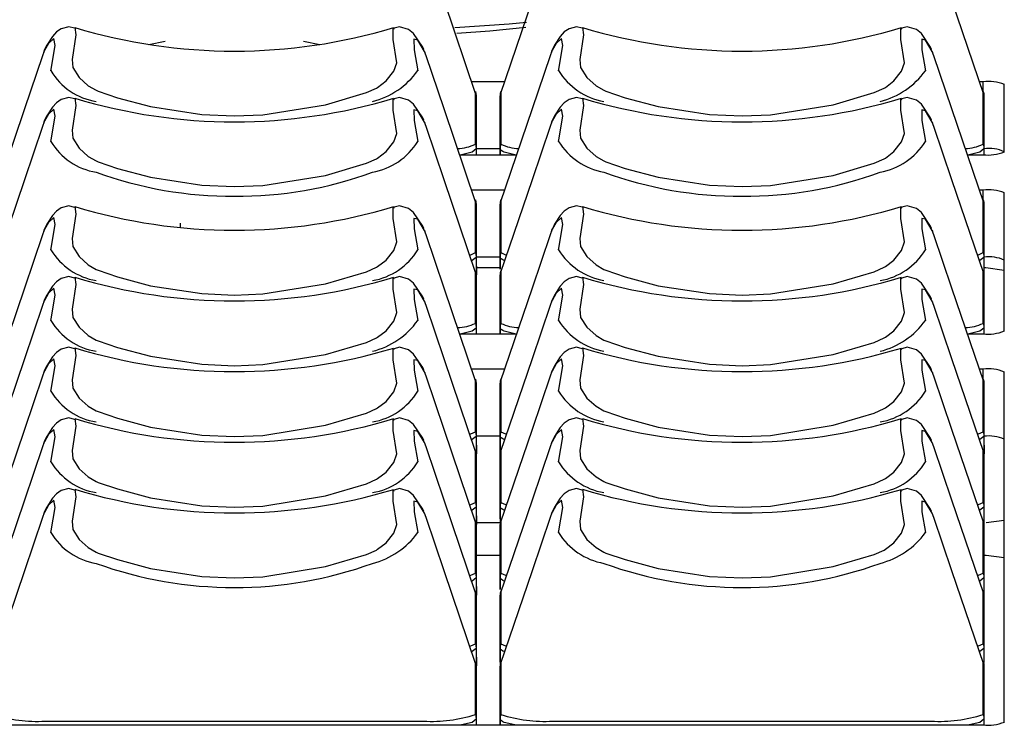
# Model space of a CAD drawing. Extents: x 1.4 to 85.9, y 3.3 to 61.8.
# Drawn here: x 14.6 to 16.1, y 8.3 to 9.3 of the extents above; entities that cross this region are included whole.
import ezdxf

# ---------------------------------------------------------------- set-up
doc = ezdxf.new("R2010")
doc.units = 0
doc.header["$LTSCALE"] = 2
doc.header["$MEASUREMENT"] = 0
doc.layers.get('0').update_dxf_attribs({"linetype": 'CONTINUOUS'})

msp = doc.modelspace()

# ---------------------------------------------------------------- linework, layer by layer
for p, q in [((14.8056, 9.2817), (14.8296, 9.2865)), ((15.0343, 9.2865), (15.0583, 9.2817)), ((14.6509, 9.2718), (14.6486, 9.265)), ((15.2153, 9.2651), (15.2131, 9.2714)), ((15.4009, 9.2718), (15.3986, 9.265)), ((15.9653, 9.2651), (15.9631, 9.2714)), ((15.3312, 9.2267), (15.2827, 9.2267)), ((16.0382, 9.2267), (16.0327, 9.2267)), ((16.0382, 9.212), (16.0382, 9.2267)), ((16.0694, 9.1232), (16.0694, 9.2224)), ((15.2895, 9.1794), (15.2892, 9.2059)), ((15.3247, 9.2059), (15.3245, 9.1794)), ((16.0395, 9.1794), (16.0392, 9.2059)), ((15.2895, 9.1189), (15.2895, 9.1794)), ((15.3245, 9.1794), (15.3245, 9.1189)), ((16.0395, 9.1189), (16.0395, 9.1794)), ((14.6509, 9.1674), (14.6486, 9.1606)), ((15.2153, 9.1607), (15.2131, 9.167)), ((15.4009, 9.1674), (15.3986, 9.1606)), ((15.9653, 9.1607), (15.9631, 9.167)), ((15.2892, 9.1281), (15.2893, 9.1189)), ((15.3245, 9.1277), (15.2895, 9.1277)), ((15.3246, 9.1189), (15.3247, 9.1281)), ((16.0392, 9.1281), (16.0393, 9.1189)), ((15.265, 9.1189), (15.349, 9.1189)), ((16.015, 9.1189), (16.0382, 9.1189)), ((15.3312, 9.0667), (15.2827, 9.0667)), ((16.0382, 9.0667), (16.0327, 9.0667)), ((16.0382, 9.0519), (16.0382, 9.0667)), ((16.0694, 8.8588), (16.0694, 9.0623)), ((15.2895, 9.0193), (15.2892, 9.0459)), ((15.3247, 9.0459), (15.3245, 9.0193)), ((16.0395, 9.0193), (16.0392, 9.0459)), ((15.2895, 8.9415), (15.2895, 9.0193)), ((15.3245, 9.0193), (15.3245, 8.95)), ((16.0395, 8.9426), (16.0395, 9.0193)), ((14.6509, 9.0074), (14.6486, 9.0006)), ((14.852, 9.0179), (14.852, 9.0113)), ((15.2153, 9.0006), (15.2131, 9.007)), ((15.4009, 9.0074), (15.3986, 9.0006)), ((15.9653, 9.0006), (15.9631, 9.007)), ((15.2892, 8.9681), (15.2895, 8.9415)), ((15.3245, 8.9676), (15.2895, 8.9676)), ((15.3245, 8.95), (15.3247, 8.9681)), ((16.0392, 8.9681), (16.0394, 8.9426)), ((15.3245, 8.9516), (15.2895, 8.9516)), ((16.0424, 8.9516), (16.0395, 8.9516)), ((16.0694, 8.9478), (16.0424, 8.9516)), ((15.2895, 8.9149), (15.2892, 8.9415)), ((15.3247, 8.9415), (15.3245, 8.9149)), ((16.0395, 8.9149), (16.0392, 8.9415)), ((14.6509, 8.903), (14.6486, 8.8962)), ((15.2153, 8.8962), (15.2131, 8.9026)), ((15.2895, 8.8544), (15.2895, 8.9149)), ((15.3245, 8.9149), (15.3245, 8.8544)), ((15.4009, 8.903), (15.3986, 8.8962)), ((15.9653, 8.8962), (15.9631, 8.9026)), ((16.0395, 8.8544), (16.0395, 8.9149)), ((15.2892, 8.8637), (15.2893, 8.8544)), ((15.3246, 8.8544), (15.3247, 8.8637)), ((16.0392, 8.8637), (16.0393, 8.8544)), ((15.265, 8.8544), (15.349, 8.8544)), ((16.015, 8.8544), (16.0382, 8.8544)), ((15.3312, 8.8022), (15.2827, 8.8022)), ((16.0382, 8.8022), (16.0327, 8.8022)), ((16.0382, 8.7875), (16.0382, 8.8022)), ((14.6509, 8.7986), (14.6486, 8.7918)), ((15.2153, 8.7919), (15.2131, 8.7982)), ((15.4009, 8.7986), (15.3986, 8.7918)), ((15.9653, 8.7919), (15.9631, 8.7982)), ((16.0694, 8.2812), (16.0694, 8.7979)), ((15.2895, 8.7549), (15.2892, 8.7814)), ((15.3247, 8.7814), (15.3245, 8.7549)), ((16.0395, 8.7549), (16.0392, 8.7814)), ((15.2895, 8.6771), (15.2895, 8.7549)), ((15.3245, 8.7549), (15.3245, 8.6771)), ((16.0395, 8.6771), (16.0395, 8.7549)), ((15.2892, 8.7036), (15.2895, 8.6771)), ((15.3245, 8.7032), (15.2895, 8.7032)), ((15.3245, 8.6771), (15.3247, 8.7036)), ((16.0392, 8.7036), (16.0395, 8.6771)), ((14.6509, 8.6942), (14.6486, 8.6874)), ((15.2153, 8.6875), (15.2131, 8.6938)), ((15.4009, 8.6942), (15.3986, 8.6874)), ((15.9653, 8.6875), (15.9631, 8.6938)), ((15.2895, 8.6505), (15.2892, 8.677)), ((15.3247, 8.677), (15.3245, 8.6505)), ((16.0395, 8.6505), (16.0392, 8.677)), ((15.2895, 8.5727), (15.2895, 8.6505)), ((15.3245, 8.6505), (15.3245, 8.5727)), ((16.0395, 8.5738), (16.0395, 8.6505)), ((15.2892, 8.5993), (15.2895, 8.5727)), ((15.3245, 8.5812), (15.3247, 8.5993)), ((16.0392, 8.5993), (16.0394, 8.5738)), ((14.6509, 8.5899), (14.6486, 8.5831)), ((15.2153, 8.5831), (15.2131, 8.5895)), ((15.4009, 8.5899), (15.3986, 8.5831)), ((15.9653, 8.5831), (15.9631, 8.5895)), ((15.2895, 8.5461), (15.2892, 8.5727)), ((15.2895, 8.5758), (15.3245, 8.5758)), ((15.3247, 8.5727), (15.3245, 8.5461)), ((16.0395, 8.5461), (16.0392, 8.5727)), ((16.0427, 8.5758), (16.0694, 8.5795)), ((15.2895, 8.4683), (15.2895, 8.5461)), ((15.3245, 8.5461), (15.3245, 8.4768)), ((16.0395, 8.4694), (16.0395, 8.5461)), ((15.3245, 8.5271), (15.2895, 8.5271)), ((16.0427, 8.5271), (16.0395, 8.5271)), ((16.0694, 8.5234), (16.0427, 8.5271)), ((15.2892, 8.4949), (15.2895, 8.4683)), ((15.3245, 8.4768), (15.3247, 8.4949)), ((16.0392, 8.4949), (16.0394, 8.4694)), ((15.2895, 8.4418), (15.2892, 8.4683)), ((15.3247, 8.4683), (15.3245, 8.4418)), ((16.0395, 8.4418), (16.0392, 8.4683)), ((15.2895, 8.364), (15.2895, 8.4418)), ((15.3245, 8.4418), (15.3245, 8.3693)), ((16.0395, 8.3693), (16.0395, 8.4418)), ((15.2892, 8.3905), (15.2895, 8.364)), ((15.3245, 8.3693), (15.3247, 8.3905)), ((16.0392, 8.3905), (16.0394, 8.3693)), ((15.2895, 8.3374), (15.2892, 8.3639)), ((15.3247, 8.3639), (15.3245, 8.3374)), ((16.0395, 8.3374), (16.0392, 8.3639)), ((15.2895, 8.2769), (15.2895, 8.3374)), ((15.3245, 8.3374), (15.3245, 8.2769)), ((16.0395, 8.2769), (16.0395, 8.3374)), ((13.8257, 8.2769), (16.0382, 8.2769)), ((15.2892, 8.2861), (15.2893, 8.2769)), ((15.3246, 8.2769), (15.3247, 8.2861)), ((16.0392, 8.2861), (16.0393, 8.2769))]:
    msp.add_line(p, q)
at = {"flags": 128}
for points in [[(15.289, 9.208), (15.242, 9.3464), (15.2153, 9.4251)], [(15.3986, 9.4251), (15.3719, 9.3464), (15.3249, 9.208)], [(16.039, 9.208), (15.992, 9.3464), (15.9653, 9.4251)], [(15.2577, 9.3067), (15.3382, 9.3123), (15.3635, 9.3144)], [(14.6958, 9.3056), (14.6875, 9.3078), (14.6764, 9.3049), (14.6693, 9.3001), (14.6635, 9.2936), (14.6552, 9.2805), (14.6528, 9.276), (14.651, 9.2727), (14.6499, 9.2693)], [(14.6962, 9.3066), (14.6962, 9.3067), (14.698, 9.2958), (14.6925, 9.2596), (14.6934, 9.2475), (14.7028, 9.2328), (14.7163, 9.2208), (14.7278, 9.214), (14.7309, 9.2127), (14.7595, 9.203), (14.8083, 9.19), (14.884, 9.1782), (14.932, 9.1761)], [(14.932, 9.1761), (14.9742, 9.1777), (15.0665, 9.1925), (15.1273, 9.2106), (15.142, 9.2172), (15.1437, 9.2182), (15.1562, 9.2278), (15.1678, 9.2421), (15.172, 9.2547), (15.1665, 9.2892), (15.1665, 9.3052), (15.1683, 9.3048)], [(15.2121, 9.2742), (15.2121, 9.2742), (15.2121, 9.2742), (15.2103, 9.2777), (15.1969, 9.2978), (15.1895, 9.3039), (15.176, 9.3079), (15.1681, 9.3056)], [(15.2605, 9.2981), (15.3095, 9.302), (15.3626, 9.3071)], [(15.4458, 9.3056), (15.4375, 9.3078), (15.4264, 9.3049), (15.4193, 9.3001), (15.4135, 9.2936), (15.4052, 9.2805), (15.4028, 9.276), (15.401, 9.2727), (15.3999, 9.2693)], [(15.4462, 9.3066), (15.4462, 9.3067), (15.448, 9.2958), (15.4425, 9.2596), (15.4434, 9.2475), (15.4528, 9.2328), (15.4663, 9.2208), (15.4778, 9.214), (15.4809, 9.2127), (15.5095, 9.203), (15.5583, 9.19), (15.634, 9.1782), (15.682, 9.1761)], [(15.682, 9.1761), (15.7242, 9.1777), (15.8165, 9.1925), (15.8773, 9.2106), (15.892, 9.2172), (15.8937, 9.2182), (15.9062, 9.2278), (15.9178, 9.2421), (15.922, 9.2547), (15.9165, 9.2892), (15.9165, 9.3052), (15.9183, 9.3048)], [(15.9621, 9.2742), (15.9621, 9.2742), (15.9621, 9.2742), (15.9603, 9.2777), (15.9469, 9.2978), (15.9395, 9.3039), (15.926, 9.3079), (15.9181, 9.3056)], [(14.661, 9.2429), (14.661, 9.2429), (14.6615, 9.2453), (14.6671, 9.2801), (14.6653, 9.2907), (14.6575, 9.2831), (14.6514, 9.2726), (14.6509, 9.2718)], [(15.2131, 9.2714), (15.2029, 9.288), (15.1974, 9.2893), (15.1975, 9.2737), (15.2029, 9.2429), (15.2029, 9.2429), (15.2029, 9.2429)], [(15.411, 9.2429), (15.411, 9.2429), (15.4115, 9.2453), (15.4171, 9.2801), (15.4153, 9.2907), (15.4075, 9.2831), (15.4014, 9.2726), (15.4009, 9.2718)], [(15.9631, 9.2714), (15.9529, 9.288), (15.9474, 9.2893), (15.9475, 9.2737), (15.9529, 9.2429), (15.9529, 9.2429), (15.9529, 9.2429)], [(14.6509, 9.2718), (14.6499, 9.2697), (14.6499, 9.2697), (14.6499, 9.2697)], [(15.4009, 9.2718), (15.3999, 9.2697), (15.3999, 9.2697), (15.3999, 9.2697)], [(14.6486, 9.265), (14.6219, 9.1864), (14.5749, 9.048)], [(15.289, 9.048), (15.242, 9.1864), (15.2153, 9.2651)], [(15.3986, 9.265), (15.3719, 9.1864), (15.3249, 9.048)], [(16.039, 9.048), (15.992, 9.1864), (15.9653, 9.2651)], [(15.2882, 9.212), (15.289, 9.209), (15.2892, 9.2059)], [(15.3257, 9.212), (15.3249, 9.209), (15.3247, 9.2059)], [(16.0382, 9.212), (16.039, 9.209), (16.0392, 9.2059)], [(14.6958, 9.2013), (14.6875, 9.2034), (14.6764, 9.2006), (14.6693, 9.1957), (14.6635, 9.1892), (14.6552, 9.1761), (14.6528, 9.1717), (14.651, 9.1683), (14.6499, 9.1649)], [(14.6962, 9.2023), (14.6962, 9.2023), (14.698, 9.1914), (14.6925, 9.1552), (14.6934, 9.1432), (14.7028, 9.1284), (14.7163, 9.1164), (14.7278, 9.1096), (14.7309, 9.1083), (14.7595, 9.0986), (14.8083, 9.0856), (14.884, 9.0738), (14.932, 9.0717)], [(14.932, 9.0717), (14.9742, 9.0733), (15.0665, 9.0882), (15.1273, 9.1062), (15.142, 9.1128), (15.1437, 9.1138), (15.1562, 9.1234), (15.1678, 9.1377), (15.172, 9.1503), (15.1665, 9.1848), (15.1665, 9.2008), (15.1683, 9.2004)], [(15.2121, 9.1699), (15.2121, 9.1699), (15.2121, 9.1699), (15.2103, 9.1733), (15.1969, 9.1934), (15.1895, 9.1995), (15.176, 9.2035), (15.1681, 9.2012)], [(15.2892, 9.2059), (15.2892, 9.2059), (15.2892, 9.2059), (15.2892, 9.2059), (15.2892, 9.2059), (15.2892, 9.2059), (15.2892, 9.2059), (15.2892, 9.2058), (15.2892, 9.2053), (15.2892, 9.2035), (15.2892, 9.1962), (15.2892, 9.167), (15.2892, 9.1379), (15.2892, 9.1306), (15.2892, 9.1288), (15.2892, 9.1283), (15.2892, 9.1282), (15.2892, 9.1281), (15.2892, 9.1281), (15.2892, 9.1281), (15.2892, 9.1281)], [(15.3247, 9.1281), (15.3247, 9.1281), (15.3247, 9.1281), (15.3247, 9.1282), (15.3247, 9.1283), (15.3247, 9.1288), (15.3247, 9.1306), (15.3247, 9.1379), (15.3247, 9.167), (15.3247, 9.1962), (15.3247, 9.2035), (15.3247, 9.2053), (15.3247, 9.2058), (15.3247, 9.2059), (15.3247, 9.2059), (15.3247, 9.2059), (15.3247, 9.2059), (15.3247, 9.2059), (15.3247, 9.2059), (15.3247, 9.2059)], [(15.446, 9.2012), (15.4375, 9.2034), (15.4264, 9.2006), (15.4193, 9.1957), (15.4135, 9.1892), (15.4052, 9.1761), (15.4028, 9.1717), (15.401, 9.1683), (15.3999, 9.1649)], [(15.4462, 9.2023), (15.448, 9.1914), (15.4425, 9.1552), (15.4434, 9.1432), (15.4528, 9.1284), (15.4663, 9.1164), (15.4778, 9.1096), (15.4809, 9.1083), (15.5095, 9.0986), (15.5583, 9.0856), (15.634, 9.0738), (15.682, 9.0717)], [(15.682, 9.0717), (15.7242, 9.0733), (15.8165, 9.0882), (15.8773, 9.1062), (15.892, 9.1128), (15.8937, 9.1138), (15.9062, 9.1234), (15.9178, 9.1377), (15.922, 9.1503), (15.9165, 9.1848), (15.9164, 9.2008), (15.9183, 9.2003)], [(15.9621, 9.1699), (15.9621, 9.1699), (15.9621, 9.1699), (15.9603, 9.1733), (15.9469, 9.1934), (15.9395, 9.1995), (15.926, 9.2035), (15.9181, 9.2012)], [(16.0392, 9.2059), (16.0392, 9.2059), (16.0392, 9.2059), (16.0392, 9.2059), (16.0392, 9.2059), (16.0392, 9.2059), (16.0392, 9.2059), (16.0392, 9.2058), (16.0392, 9.2053), (16.0392, 9.2035), (16.0392, 9.1962), (16.0392, 9.167), (16.0392, 9.1379), (16.0392, 9.1306), (16.0392, 9.1288), (16.0392, 9.1283), (16.0392, 9.1282), (16.0392, 9.1281), (16.0392, 9.1281), (16.0392, 9.1281), (16.0392, 9.1281)], [(14.661, 9.1386), (14.661, 9.1386), (14.6615, 9.1409), (14.6671, 9.1757), (14.6653, 9.1863), (14.6575, 9.1788), (14.6514, 9.1682), (14.6509, 9.1674)], [(15.2131, 9.167), (15.2029, 9.1836), (15.1974, 9.185), (15.1975, 9.1693), (15.2029, 9.1386), (15.2029, 9.1386), (15.2029, 9.1386)], [(15.411, 9.1386), (15.411, 9.1386), (15.4115, 9.1409), (15.4171, 9.1757), (15.4153, 9.1863), (15.4075, 9.1788), (15.4014, 9.1682), (15.4009, 9.1674)], [(15.9631, 9.167), (15.9529, 9.1836), (15.9474, 9.185), (15.9475, 9.1693), (15.9529, 9.1386), (15.9529, 9.1386), (15.9529, 9.1386)], [(14.6509, 9.1674), (14.6499, 9.1654), (14.6499, 9.1654), (14.6499, 9.1654)], [(15.4009, 9.1674), (15.3999, 9.1654), (15.3999, 9.1654), (15.3999, 9.1654)], [(14.6486, 9.1606), (14.6219, 9.082), (14.5749, 8.9436)], [(15.289, 8.9436), (15.242, 9.082), (15.2153, 9.1607)], [(15.3986, 9.1606), (15.3719, 9.082), (15.3249, 8.9436)], [(16.039, 8.9436), (15.992, 9.082), (15.9653, 9.1607)], [(15.2892, 9.1281), (15.2892, 9.1281), (15.2892, 9.1279), (15.2891, 9.1274), (15.2833, 9.1227), (15.2674, 9.1189)], [(15.2881, 9.1344), (15.289, 9.1313), (15.2892, 9.1281)], [(15.3258, 9.1344), (15.3249, 9.1313), (15.3247, 9.1281)], [(15.3465, 9.1189), (15.3306, 9.1227), (15.3286, 9.1236), (15.3262, 9.1253), (15.3248, 9.1274), (15.3247, 9.1279), (15.3247, 9.1281), (15.3247, 9.1281), (15.3247, 9.1281)], [(16.0392, 9.1281), (16.0392, 9.1281), (16.0392, 9.1279), (16.0391, 9.1274), (16.0333, 9.1227), (16.0174, 9.1189)], [(16.0381, 9.1344), (16.039, 9.1313), (16.0392, 9.1281)], [(15.2882, 9.052), (15.289, 9.049), (15.2892, 9.0459)], [(15.3257, 9.052), (15.3249, 9.049), (15.3247, 9.0459)], [(16.0382, 9.052), (16.039, 9.049), (16.0392, 9.0459)], [(14.696, 9.0411), (14.6875, 9.0434), (14.6764, 9.0405), (14.6693, 9.0357), (14.6635, 9.0292), (14.6552, 9.0161), (14.6528, 9.0116), (14.651, 9.0082), (14.6499, 9.0049)], [(14.6962, 9.0423), (14.698, 9.0313), (14.6925, 8.9952), (14.6934, 8.9831), (14.7028, 8.9684), (14.7163, 8.9564), (14.7278, 8.9496), (14.7309, 8.9483), (14.7595, 8.9386), (14.8083, 8.9255), (14.884, 8.9138), (14.932, 8.9117)], [(14.932, 8.9117), (14.9742, 8.9133), (15.0665, 8.9281), (15.1273, 8.9461), (15.142, 8.9527), (15.1437, 8.9538), (15.1562, 8.9634), (15.1678, 8.9776), (15.172, 8.9903), (15.1665, 9.0247), (15.1664, 9.0408), (15.1683, 9.0403)], [(15.2121, 9.0098), (15.2121, 9.0098), (15.2121, 9.0098), (15.2103, 9.0133), (15.1969, 9.0334), (15.1895, 9.0395), (15.176, 9.0434), (15.1681, 9.0412)], [(15.2892, 9.0459), (15.2892, 9.0459), (15.2892, 9.0459), (15.2892, 9.0459), (15.2892, 9.0459), (15.2892, 9.0458), (15.2892, 9.0458), (15.2892, 9.0457), (15.2892, 9.0452), (15.2892, 9.0434), (15.2892, 9.0361), (15.2892, 9.007), (15.2892, 8.9779), (15.2892, 8.9706), (15.2892, 8.9687), (15.2892, 8.9682), (15.2892, 8.9681), (15.2892, 8.9681), (15.2892, 8.9681), (15.2892, 8.9681), (15.2892, 8.9681)], [(15.3247, 8.9681), (15.3247, 8.9681), (15.3247, 8.9681), (15.3247, 8.9681), (15.3247, 8.9682), (15.3247, 8.9687), (15.3247, 8.9706), (15.3247, 8.9779), (15.3247, 9.007), (15.3247, 9.0361), (15.3247, 9.0434), (15.3247, 9.0452), (15.3247, 9.0457), (15.3247, 9.0458), (15.3247, 9.0458), (15.3247, 9.0459), (15.3247, 9.0459), (15.3247, 9.0459), (15.3247, 9.0459), (15.3247, 9.0459)], [(15.4458, 9.0412), (15.4375, 9.0434), (15.4264, 9.0405), (15.4193, 9.0357), (15.4135, 9.0292), (15.4052, 9.0161), (15.4028, 9.0116), (15.401, 9.0082), (15.3999, 9.0049)], [(15.4462, 9.0422), (15.4462, 9.0423), (15.448, 9.0313), (15.4425, 8.9952), (15.4434, 8.9831), (15.4528, 8.9684), (15.4663, 8.9564), (15.4778, 8.9496), (15.4809, 8.9483), (15.5095, 8.9386), (15.5583, 8.9255), (15.634, 8.9138), (15.682, 8.9117)], [(15.682, 8.9117), (15.7242, 8.9133), (15.8165, 8.9281), (15.8773, 8.9461), (15.892, 8.9527), (15.8937, 8.9538), (15.9062, 8.9634), (15.9178, 8.9776), (15.922, 8.9903), (15.9165, 9.0247), (15.9165, 9.0408), (15.9183, 9.0403)], [(15.9621, 9.0098), (15.9621, 9.0098), (15.9621, 9.0098), (15.9603, 9.0133), (15.9469, 9.0334), (15.9395, 9.0395), (15.926, 9.0434), (15.9181, 9.0412)], [(16.0392, 9.0459), (16.0392, 9.0459), (16.0392, 9.0459), (16.0392, 9.0459), (16.0392, 9.0459), (16.0392, 9.0458), (16.0392, 9.0458), (16.0392, 9.0457), (16.0392, 9.0452), (16.0392, 9.0434), (16.0392, 9.0361), (16.0392, 9.007), (16.0392, 8.9779), (16.0392, 8.9706), (16.0392, 8.9687), (16.0392, 8.9682), (16.0392, 8.9681), (16.0392, 8.9681), (16.0392, 8.9681), (16.0392, 8.9681), (16.0392, 8.9681)], [(14.661, 8.9785), (14.661, 8.9785), (14.6615, 8.9808), (14.6671, 9.0156), (14.6653, 9.0262), (14.6575, 9.0187), (14.6514, 9.0082), (14.6509, 9.0074)], [(15.2131, 9.007), (15.2029, 9.0235), (15.1974, 9.0249), (15.1975, 9.0093), (15.2029, 8.9785), (15.2029, 8.9785), (15.2029, 8.9785)], [(15.411, 8.9785), (15.411, 8.9785), (15.4115, 8.9808), (15.4171, 9.0156), (15.4153, 9.0262), (15.4075, 9.0187), (15.4014, 9.0082), (15.4009, 9.0074)], [(15.9631, 9.007), (15.9529, 9.0235), (15.9474, 9.0249), (15.9475, 9.0093), (15.9529, 8.9785), (15.9529, 8.9785), (15.9529, 8.9785)], [(14.6509, 9.0074), (14.6499, 9.0053), (14.6499, 9.0053), (14.6499, 9.0053)], [(15.4009, 9.0074), (15.3999, 9.0053), (15.3999, 9.0053), (15.3999, 9.0053)], [(14.6486, 9.0006), (14.6219, 8.9219), (14.5749, 8.7836)], [(15.289, 8.7836), (15.242, 8.9219), (15.2153, 9.0006)], [(15.3986, 9.0006), (15.3719, 8.9219), (15.3249, 8.7836)], [(16.039, 8.7836), (15.992, 8.9219), (15.9653, 9.0006)], [(15.2798, 8.9709), (15.2813, 8.9712), (15.2881, 8.9743)], [(15.2892, 8.9681), (15.2892, 8.9681), (15.2892, 8.9679), (15.2891, 8.9673), (15.2833, 8.9626), (15.2826, 8.9625)], [(15.2881, 8.9743), (15.289, 8.9712), (15.2892, 8.9681)], [(15.3258, 8.9743), (15.3249, 8.9712), (15.3247, 8.9681)], [(15.3313, 8.9625), (15.3306, 8.9626), (15.3286, 8.9636), (15.3262, 8.9653), (15.3248, 8.9673), (15.3247, 8.9679), (15.3247, 8.968), (15.3247, 8.9681), (15.3247, 8.9681)], [(15.3258, 8.9743), (15.3327, 8.9712), (15.3341, 8.9709)], [(16.0298, 8.9709), (16.0313, 8.9712), (16.0381, 8.9743)], [(16.0392, 8.9681), (16.0392, 8.9681), (16.0392, 8.9679), (16.0391, 8.9673), (16.0333, 8.9626), (16.0326, 8.9625)], [(16.0381, 8.9743), (16.039, 8.9712), (16.0392, 8.9681)], [(15.2882, 8.9476), (15.289, 8.9446), (15.2892, 8.9415)], [(15.3257, 8.9476), (15.3249, 8.9446), (15.3247, 8.9415)], [(16.0382, 8.9476), (16.039, 8.9446), (16.0392, 8.9415)], [(14.696, 8.9368), (14.6875, 8.939), (14.6764, 8.9361), (14.6693, 8.9313), (14.6635, 8.9248), (14.6552, 8.9117), (14.6528, 8.9072), (14.651, 8.9038), (14.6499, 8.9005)], [(14.6962, 8.9379), (14.698, 8.927), (14.6925, 8.8908), (14.6934, 8.8787), (14.7028, 8.864), (14.7163, 8.852), (14.7278, 8.8452), (14.7309, 8.8439), (14.7595, 8.8342), (14.8083, 8.8212), (14.884, 8.8094), (14.932, 8.8073)], [(14.932, 8.8073), (14.9742, 8.8089), (15.0665, 8.8237), (15.1273, 8.8417), (15.142, 8.8484), (15.1437, 8.8494), (15.1562, 8.859), (15.1678, 8.8733), (15.172, 8.8859), (15.1665, 8.9204), (15.1664, 8.9364), (15.1683, 8.9359)], [(15.2121, 8.9054), (15.2121, 8.9054), (15.2121, 8.9054), (15.2103, 8.9089), (15.1969, 8.929), (15.1895, 8.9351), (15.176, 8.939), (15.1681, 8.9368)], [(15.2892, 8.9415), (15.2892, 8.9415), (15.2892, 8.9415), (15.2892, 8.9415), (15.2892, 8.9415), (15.2892, 8.9415), (15.2892, 8.9414), (15.2892, 8.9413), (15.2892, 8.9409), (15.2892, 8.939), (15.2892, 8.9318), (15.2892, 8.9026), (15.2892, 8.8735), (15.2892, 8.8662), (15.2892, 8.8643), (15.2892, 8.8639), (15.2892, 8.8637), (15.2892, 8.8637), (15.2892, 8.8637), (15.2892, 8.8637), (15.2892, 8.8637)], [(15.3247, 8.8637), (15.3247, 8.8637), (15.3247, 8.8637), (15.3247, 8.8637), (15.3247, 8.8639), (15.3247, 8.8643), (15.3247, 8.8662), (15.3247, 8.8735), (15.3247, 8.9026), (15.3247, 8.9318), (15.3247, 8.939), (15.3247, 8.9409), (15.3247, 8.9413), (15.3247, 8.9414), (15.3247, 8.9415), (15.3247, 8.9415), (15.3247, 8.9415), (15.3247, 8.9415), (15.3247, 8.9415), (15.3247, 8.9415)], [(15.446, 8.9368), (15.4375, 8.939), (15.4264, 8.9361), (15.4193, 8.9313), (15.4135, 8.9248), (15.4052, 8.9117), (15.4028, 8.9072), (15.401, 8.9038), (15.3999, 8.9005)], [(15.4462, 8.9379), (15.448, 8.927), (15.4425, 8.8908), (15.4434, 8.8787), (15.4528, 8.864), (15.4663, 8.852), (15.4778, 8.8452), (15.4809, 8.8439), (15.5095, 8.8342), (15.5583, 8.8212), (15.634, 8.8094), (15.682, 8.8073)], [(15.682, 8.8073), (15.7242, 8.8089), (15.8165, 8.8237), (15.8773, 8.8417), (15.892, 8.8484), (15.8937, 8.8494), (15.9062, 8.859), (15.9178, 8.8733), (15.922, 8.8859), (15.9165, 8.9204), (15.9164, 8.9364), (15.9183, 8.9359)], [(15.9621, 8.9054), (15.9621, 8.9054), (15.9621, 8.9054), (15.9603, 8.9089), (15.9469, 8.929), (15.9395, 8.9351), (15.926, 8.939), (15.9181, 8.9368)], [(16.0392, 8.9415), (16.0392, 8.9415), (16.0392, 8.9415), (16.0392, 8.9415), (16.0392, 8.9415), (16.0392, 8.9415), (16.0392, 8.9414), (16.0392, 8.9413), (16.0392, 8.9409), (16.0392, 8.939), (16.0392, 8.9318), (16.0392, 8.9026), (16.0392, 8.8735), (16.0392, 8.8662), (16.0392, 8.8643), (16.0392, 8.8639), (16.0392, 8.8637), (16.0392, 8.8637), (16.0392, 8.8637), (16.0392, 8.8637), (16.0392, 8.8637)], [(14.661, 8.8741), (14.661, 8.8741), (14.6615, 8.8765), (14.6671, 8.9113), (14.6653, 8.9219), (14.6575, 8.9143), (14.6514, 8.9038), (14.6509, 8.903)], [(15.2131, 8.9026), (15.2029, 8.9192), (15.1974, 8.9205), (15.1975, 8.9049), (15.2029, 8.8741), (15.2029, 8.8741), (15.2029, 8.8741)], [(15.411, 8.8741), (15.411, 8.8741), (15.4115, 8.8765), (15.4171, 8.9113), (15.4153, 8.9219), (15.4075, 8.9143), (15.4014, 8.9038), (15.4009, 8.903)], [(15.9631, 8.9026), (15.9529, 8.9192), (15.9474, 8.9205), (15.9475, 8.9049), (15.9529, 8.8741), (15.9529, 8.8741), (15.9529, 8.8741)], [(14.6509, 8.903), (14.6499, 8.9009), (14.6499, 8.9009), (14.6499, 8.9009)], [(15.4009, 8.903), (15.3999, 8.9009), (15.3999, 8.9009), (15.3999, 8.9009)], [(14.6486, 8.8962), (14.6219, 8.8176), (14.5749, 8.6792)], [(15.289, 8.6792), (15.242, 8.8176), (15.2153, 8.8962)], [(15.3986, 8.8962), (15.3719, 8.8176), (15.3249, 8.6792)], [(16.039, 8.6792), (15.992, 8.8176), (15.9653, 8.8962)], [(15.2892, 8.8637), (15.2892, 8.8637), (15.2892, 8.8635), (15.2891, 8.8629), (15.2833, 8.8582), (15.2674, 8.8544)], [(15.2881, 8.8699), (15.289, 8.8669), (15.2892, 8.8637)], [(15.3258, 8.8699), (15.3249, 8.8669), (15.3247, 8.8637)], [(15.3465, 8.8544), (15.3306, 8.8582), (15.3286, 8.8592), (15.3262, 8.8609), (15.3248, 8.8629), (15.3247, 8.8635), (15.3247, 8.8636), (15.3247, 8.8637), (15.3247, 8.8637)], [(16.0392, 8.8637), (16.0392, 8.8637), (16.0392, 8.8635), (16.0391, 8.8629), (16.0333, 8.8582), (16.0174, 8.8544)], [(16.0381, 8.8699), (16.039, 8.8669), (16.0392, 8.8637)], [(14.6958, 8.8324), (14.6875, 8.8346), (14.6764, 8.8317), (14.6693, 8.8269), (14.6635, 8.8204), (14.6552, 8.8073), (14.6528, 8.8028), (14.651, 8.7995), (14.6499, 8.7961)], [(14.6962, 8.8335), (14.6962, 8.8335), (14.698, 8.8226), (14.6925, 8.7864), (14.6934, 8.7743), (14.7028, 8.7596), (14.7163, 8.7476), (14.7278, 8.7408), (14.7309, 8.7395), (14.7595, 8.7298), (14.8083, 8.7168), (14.884, 8.705), (14.932, 8.7029)], [(14.932, 8.7029), (14.9742, 8.7045), (15.0665, 8.7193), (15.1273, 8.7374), (15.142, 8.744), (15.1437, 8.745), (15.1562, 8.7546), (15.1678, 8.7689), (15.172, 8.7815), (15.1665, 8.816), (15.1665, 8.832), (15.1683, 8.8316)], [(15.2121, 8.8011), (15.2121, 8.8011), (15.2121, 8.8011), (15.2103, 8.8045), (15.1969, 8.8246), (15.1895, 8.8307), (15.176, 8.8347), (15.1681, 8.8324)], [(15.4458, 8.8324), (15.4375, 8.8346), (15.4264, 8.8317), (15.4193, 8.8269), (15.4135, 8.8204), (15.4052, 8.8073), (15.4028, 8.8028), (15.401, 8.7995), (15.3999, 8.7961)], [(15.4462, 8.8335), (15.4462, 8.8335), (15.448, 8.8226), (15.4425, 8.7864), (15.4434, 8.7743), (15.4528, 8.7596), (15.4663, 8.7476), (15.4778, 8.7408), (15.4809, 8.7395), (15.5095, 8.7298), (15.5583, 8.7168), (15.634, 8.705), (15.682, 8.7029)], [(15.682, 8.7029), (15.7242, 8.7045), (15.8165, 8.7193), (15.8773, 8.7374), (15.892, 8.744), (15.8937, 8.745), (15.9062, 8.7546), (15.9178, 8.7689), (15.922, 8.7815), (15.9165, 8.816), (15.9165, 8.832), (15.9183, 8.8316)], [(15.9621, 8.8011), (15.9621, 8.8011), (15.9621, 8.8011), (15.9603, 8.8045), (15.9469, 8.8246), (15.9395, 8.8307), (15.926, 8.8347), (15.9181, 8.8324)], [(14.661, 8.7698), (14.661, 8.7698), (14.6615, 8.7721), (14.6671, 8.8069), (14.6653, 8.8175), (14.6575, 8.81), (14.6514, 8.7994), (14.6509, 8.7986)], [(15.2131, 8.7982), (15.2029, 8.8148), (15.1974, 8.8162), (15.1975, 8.8005), (15.2029, 8.7698), (15.2029, 8.7698), (15.2029, 8.7698)], [(15.411, 8.7698), (15.411, 8.7698), (15.4115, 8.7721), (15.4171, 8.8069), (15.4153, 8.8175), (15.4075, 8.81), (15.4014, 8.7994), (15.4009, 8.7986)], [(15.9631, 8.7982), (15.9529, 8.8148), (15.9474, 8.8162), (15.9475, 8.8005), (15.9529, 8.7698), (15.9529, 8.7698), (15.9529, 8.7698)], [(14.6486, 8.7918), (14.6219, 8.7132), (14.5749, 8.5748)], [(14.6509, 8.7986), (14.6499, 8.7966), (14.6499, 8.7966), (14.6499, 8.7966)], [(15.289, 8.5748), (15.242, 8.7132), (15.2153, 8.7919)], [(15.2882, 8.7876), (15.289, 8.7845), (15.2892, 8.7814)], [(15.3257, 8.7876), (15.3249, 8.7845), (15.3247, 8.7814)], [(15.3986, 8.7918), (15.3719, 8.7132), (15.3249, 8.5748)], [(15.4009, 8.7986), (15.3999, 8.7966), (15.3999, 8.7966), (15.3999, 8.7966)], [(16.039, 8.5748), (15.992, 8.7132), (15.9653, 8.7919)], [(16.0382, 8.7876), (16.039, 8.7845), (16.0392, 8.7814)], [(15.2892, 8.7814), (15.2892, 8.7814), (15.2892, 8.7814), (15.2892, 8.7814), (15.2892, 8.7814), (15.2892, 8.7814), (15.2892, 8.7814), (15.2892, 8.7813), (15.2892, 8.7808), (15.2892, 8.779), (15.2892, 8.7717), (15.2892, 8.7426), (15.2892, 8.7135), (15.2892, 8.7061), (15.2892, 8.7043), (15.2892, 8.7038), (15.2892, 8.7037), (15.2892, 8.7037), (15.2892, 8.7037), (15.2892, 8.7037), (15.2892, 8.7036)], [(15.3247, 8.7036), (15.3247, 8.7037), (15.3247, 8.7037), (15.3247, 8.7037), (15.3247, 8.7038), (15.3247, 8.7043), (15.3247, 8.7061), (15.3247, 8.7135), (15.3247, 8.7426), (15.3247, 8.7717), (15.3247, 8.779), (15.3247, 8.7808), (15.3247, 8.7813), (15.3247, 8.7814), (15.3247, 8.7814), (15.3247, 8.7814), (15.3247, 8.7814), (15.3247, 8.7814), (15.3247, 8.7814), (15.3247, 8.7814)], [(16.0392, 8.7814), (16.0392, 8.7814), (16.0392, 8.7814), (16.0392, 8.7814), (16.0392, 8.7814), (16.0392, 8.7814), (16.0392, 8.7814), (16.0392, 8.7813), (16.0392, 8.7808), (16.0392, 8.779), (16.0392, 8.7717), (16.0392, 8.7426), (16.0392, 8.7135), (16.0392, 8.7061), (16.0392, 8.7043), (16.0392, 8.7038), (16.0392, 8.7037), (16.0392, 8.7037), (16.0392, 8.7037), (16.0392, 8.7037), (16.0392, 8.7036)], [(14.696, 8.728), (14.6875, 8.7302), (14.6764, 8.7274), (14.6693, 8.7225), (14.6635, 8.716), (14.6552, 8.7029), (14.6528, 8.6985), (14.651, 8.6951), (14.6499, 8.6917)], [(14.6962, 8.7291), (14.698, 8.7182), (14.6925, 8.682), (14.6934, 8.67), (14.7028, 8.6552), (14.7163, 8.6432), (14.7278, 8.6365), (14.7309, 8.6351), (14.7595, 8.6255), (14.8083, 8.6124), (14.884, 8.6006), (14.932, 8.5985)], [(14.932, 8.5985), (14.9742, 8.6001), (15.0665, 8.615), (15.1273, 8.633), (15.142, 8.6396), (15.1437, 8.6406), (15.1562, 8.6502), (15.1678, 8.6645), (15.172, 8.6771), (15.1665, 8.7116), (15.1664, 8.7276), (15.1683, 8.7272)], [(15.2121, 8.6967), (15.2121, 8.6967), (15.2121, 8.6967), (15.2103, 8.7001), (15.1969, 8.7203), (15.1895, 8.7263), (15.176, 8.7303), (15.1681, 8.728)], [(15.4458, 8.7281), (15.4375, 8.7302), (15.4264, 8.7274), (15.4193, 8.7225), (15.4135, 8.716), (15.4052, 8.7029), (15.4028, 8.6985), (15.401, 8.6951), (15.3999, 8.6917)], [(15.4462, 8.7291), (15.4462, 8.7291), (15.448, 8.7182), (15.4425, 8.682), (15.4434, 8.67), (15.4528, 8.6552), (15.4663, 8.6432), (15.4778, 8.6365), (15.4809, 8.6351), (15.5095, 8.6255), (15.5583, 8.6124), (15.634, 8.6006), (15.682, 8.5985)], [(15.682, 8.5985), (15.7242, 8.6001), (15.8165, 8.615), (15.8773, 8.633), (15.892, 8.6396), (15.8937, 8.6406), (15.9062, 8.6502), (15.9178, 8.6645), (15.922, 8.6771), (15.9165, 8.7116), (15.9165, 8.7277), (15.9183, 8.7272)], [(15.9621, 8.6967), (15.9621, 8.6967), (15.9621, 8.6967), (15.9603, 8.7001), (15.9469, 8.7203), (15.9395, 8.7263), (15.926, 8.7303), (15.9181, 8.728)], [(14.661, 8.6654), (14.661, 8.6654), (14.6615, 8.6677), (14.6671, 8.7025), (14.6653, 8.7131), (14.6575, 8.7056), (14.6514, 8.6951), (14.6509, 8.6942)], [(15.411, 8.6654), (15.411, 8.6654), (15.4115, 8.6677), (15.4171, 8.7025), (15.4153, 8.7131), (15.4075, 8.7056), (15.4014, 8.6951), (15.4009, 8.6942)], [(15.2131, 8.6938), (15.2029, 8.7104), (15.1974, 8.7118), (15.1975, 8.6961), (15.2029, 8.6654), (15.2029, 8.6654), (15.2029, 8.6654)], [(15.2798, 8.7065), (15.2813, 8.7067), (15.2881, 8.7099)], [(15.2892, 8.7036), (15.2892, 8.7036), (15.2892, 8.7034), (15.2891, 8.7029), (15.2833, 8.6982), (15.2826, 8.698)], [(15.2881, 8.7099), (15.289, 8.7068), (15.2892, 8.7036)], [(15.3258, 8.7099), (15.3249, 8.7068), (15.3247, 8.7036)], [(15.3313, 8.698), (15.3306, 8.6982), (15.3286, 8.6992), (15.3262, 8.7009), (15.3248, 8.7029), (15.3247, 8.7034), (15.3247, 8.7036), (15.3247, 8.7036), (15.3247, 8.7036)], [(15.3258, 8.7099), (15.3327, 8.7067), (15.3341, 8.7065)], [(15.9631, 8.6938), (15.9529, 8.7104), (15.9474, 8.7118), (15.9475, 8.6961), (15.9529, 8.6654), (15.9529, 8.6654), (15.9529, 8.6654)], [(16.0298, 8.7065), (16.0313, 8.7067), (16.0381, 8.7099)], [(16.0392, 8.7036), (16.0392, 8.7036), (16.0392, 8.7034), (16.0391, 8.7029), (16.0333, 8.6982), (16.0326, 8.698)], [(16.0381, 8.7099), (16.039, 8.7068), (16.0392, 8.7036)], [(14.6486, 8.6874), (14.6219, 8.6088), (14.5749, 8.4704)], [(14.6509, 8.6942), (14.6499, 8.6922), (14.6499, 8.6922), (14.6499, 8.6922)], [(15.289, 8.4704), (15.242, 8.6088), (15.2153, 8.6875)], [(15.3986, 8.6874), (15.3719, 8.6088), (15.3249, 8.4704)], [(15.4009, 8.6942), (15.3999, 8.6922), (15.3999, 8.6922), (15.3999, 8.6922)], [(16.039, 8.4704), (15.992, 8.6088), (15.9653, 8.6875)], [(15.2882, 8.6832), (15.289, 8.6802), (15.2892, 8.677)], [(15.2892, 8.677), (15.2892, 8.677), (15.2892, 8.677), (15.2892, 8.677), (15.2892, 8.677), (15.2892, 8.677), (15.2892, 8.677), (15.2892, 8.6769), (15.2892, 8.6764), (15.2892, 8.6746), (15.2892, 8.6673), (15.2892, 8.6382), (15.2892, 8.6091), (15.2892, 8.6018), (15.2892, 8.5999), (15.2892, 8.5994), (15.2892, 8.5993), (15.2892, 8.5993), (15.2892, 8.5993), (15.2892, 8.5993), (15.2892, 8.5993)], [(15.3257, 8.6832), (15.3249, 8.6802), (15.3247, 8.677)], [(15.3247, 8.5993), (15.3247, 8.5993), (15.3247, 8.5993), (15.3247, 8.5993), (15.3247, 8.5994), (15.3247, 8.5999), (15.3247, 8.6018), (15.3247, 8.6091), (15.3247, 8.6382), (15.3247, 8.6673), (15.3247, 8.6746), (15.3247, 8.6764), (15.3247, 8.6769), (15.3247, 8.677), (15.3247, 8.677), (15.3247, 8.677), (15.3247, 8.677), (15.3247, 8.677), (15.3247, 8.677), (15.3247, 8.677)], [(16.0382, 8.6832), (16.039, 8.6802), (16.0392, 8.677)], [(16.0392, 8.677), (16.0392, 8.677), (16.0392, 8.677), (16.0392, 8.677), (16.0392, 8.677), (16.0392, 8.677), (16.0392, 8.677), (16.0392, 8.6769), (16.0392, 8.6764), (16.0392, 8.6746), (16.0392, 8.6673), (16.0392, 8.6382), (16.0392, 8.6091), (16.0392, 8.6018), (16.0392, 8.5999), (16.0392, 8.5994), (16.0392, 8.5993), (16.0392, 8.5993), (16.0392, 8.5993), (16.0392, 8.5993), (16.0392, 8.5993)], [(14.6958, 8.6237), (14.6875, 8.6259), (14.6764, 8.623), (14.6693, 8.6181), (14.6635, 8.6116), (14.6552, 8.5986), (14.6528, 8.5941), (14.651, 8.5907), (14.6499, 8.5873)], [(15.2121, 8.5923), (15.2121, 8.5923), (15.2121, 8.5923), (15.2103, 8.5957), (15.1969, 8.6159), (15.1895, 8.6219), (15.176, 8.6259), (15.1681, 8.6236)], [(15.4458, 8.6237), (15.4375, 8.6259), (15.4264, 8.623), (15.4193, 8.6181), (15.4135, 8.6116), (15.4052, 8.5986), (15.4028, 8.5941), (15.401, 8.5907), (15.3999, 8.5873)], [(15.9621, 8.5923), (15.9621, 8.5923), (15.9621, 8.5923), (15.9603, 8.5957), (15.9469, 8.6159), (15.9395, 8.6219), (15.926, 8.6259), (15.9181, 8.6236)], [(14.6962, 8.6247), (14.6962, 8.6247), (14.698, 8.6138), (14.6925, 8.5776), (14.6934, 8.5656), (14.7028, 8.5509), (14.7163, 8.5388), (14.7278, 8.5321), (14.7309, 8.5307), (14.7595, 8.5211), (14.8083, 8.508), (14.884, 8.4962), (14.932, 8.4941)], [(14.932, 8.4941), (14.9742, 8.4958), (15.0665, 8.5106), (15.1273, 8.5286), (15.142, 8.5352), (15.1437, 8.5362), (15.1562, 8.5459), (15.1678, 8.5601), (15.172, 8.5727), (15.1665, 8.6072), (15.1665, 8.6233), (15.1683, 8.6228)], [(15.4462, 8.6247), (15.4462, 8.6247), (15.448, 8.6138), (15.4425, 8.5776), (15.4434, 8.5656), (15.4528, 8.5509), (15.4663, 8.5388), (15.4778, 8.5321), (15.4809, 8.5307), (15.5095, 8.5211), (15.5583, 8.508), (15.634, 8.4962), (15.682, 8.4941)], [(15.682, 8.4941), (15.7242, 8.4958), (15.8165, 8.5106), (15.8773, 8.5286), (15.892, 8.5352), (15.8937, 8.5362), (15.9062, 8.5459), (15.9178, 8.5601), (15.922, 8.5727), (15.9165, 8.6072), (15.9165, 8.6233), (15.9183, 8.6228)], [(14.661, 8.561), (14.661, 8.561), (14.6615, 8.5633), (14.6671, 8.5981), (14.6653, 8.6087), (14.6575, 8.6012), (14.6514, 8.5907), (14.6509, 8.5899)], [(15.2131, 8.5895), (15.2029, 8.606), (15.1974, 8.6074), (15.1975, 8.5918), (15.2029, 8.561), (15.2029, 8.561), (15.2029, 8.561)], [(15.2798, 8.6021), (15.2813, 8.6024), (15.2881, 8.6055)], [(15.2892, 8.5993), (15.2892, 8.5992), (15.2892, 8.5991), (15.2891, 8.5985), (15.2833, 8.5938), (15.2826, 8.5937)], [(15.2881, 8.6055), (15.289, 8.6024), (15.2892, 8.5993)], [(15.3258, 8.6055), (15.3249, 8.6024), (15.3247, 8.5993)], [(15.3313, 8.5937), (15.3306, 8.5938), (15.3286, 8.5948), (15.3262, 8.5965), (15.3248, 8.5985), (15.3247, 8.5991), (15.3247, 8.5992), (15.3247, 8.5992), (15.3247, 8.5993)], [(15.3258, 8.6055), (15.3327, 8.6024), (15.3341, 8.6021)], [(15.411, 8.561), (15.411, 8.561), (15.4115, 8.5633), (15.4171, 8.5981), (15.4153, 8.6087), (15.4075, 8.6012), (15.4014, 8.5907), (15.4009, 8.5899)], [(15.9631, 8.5895), (15.9529, 8.606), (15.9474, 8.6074), (15.9475, 8.5918), (15.9529, 8.561), (15.9529, 8.561), (15.9529, 8.561)], [(16.0298, 8.6021), (16.0313, 8.6024), (16.0381, 8.6055)], [(16.0392, 8.5993), (16.0392, 8.5992), (16.0392, 8.5991), (16.0391, 8.5985), (16.0333, 8.5938), (16.0326, 8.5937)], [(16.0381, 8.6055), (16.039, 8.6024), (16.0392, 8.5993)], [(14.6486, 8.5831), (14.6219, 8.5044), (14.5749, 8.366)], [(14.6509, 8.5899), (14.6499, 8.5878), (14.6499, 8.5878), (14.6499, 8.5878)], [(15.289, 8.366), (15.242, 8.5044), (15.2153, 8.5831)], [(15.3986, 8.5831), (15.3719, 8.5044), (15.3249, 8.366)], [(15.4009, 8.5899), (15.3999, 8.5878), (15.3999, 8.5878), (15.3999, 8.5878)], [(16.039, 8.366), (15.992, 8.5044), (15.9653, 8.5831)], [(15.2882, 8.5788), (15.289, 8.5758), (15.2892, 8.5727)], [(15.2892, 8.5727), (15.2892, 8.5727), (15.2892, 8.5727), (15.2892, 8.5727), (15.2892, 8.5727), (15.2892, 8.5727), (15.2892, 8.5726), (15.2892, 8.5725), (15.2892, 8.5721), (15.2892, 8.5702), (15.2892, 8.5629), (15.2892, 8.5338), (15.2892, 8.5047), (15.2892, 8.4974), (15.2892, 8.4955), (15.2892, 8.4951), (15.2892, 8.4949), (15.2892, 8.4949), (15.2892, 8.4949), (15.2892, 8.4949), (15.2892, 8.4949)], [(15.3257, 8.5788), (15.3249, 8.5758), (15.3247, 8.5727)], [(15.3247, 8.4949), (15.3247, 8.4949), (15.3247, 8.4949), (15.3247, 8.4949), (15.3247, 8.4951), (15.3247, 8.4955), (15.3247, 8.4974), (15.3247, 8.5047), (15.3247, 8.5338), (15.3247, 8.5629), (15.3247, 8.5702), (15.3247, 8.5721), (15.3247, 8.5725), (15.3247, 8.5726), (15.3247, 8.5727), (15.3247, 8.5727), (15.3247, 8.5727), (15.3247, 8.5727), (15.3247, 8.5727), (15.3247, 8.5727)], [(16.0382, 8.5788), (16.039, 8.5758), (16.0392, 8.5727)], [(16.0392, 8.5727), (16.0392, 8.5727), (16.0392, 8.5727), (16.0392, 8.5727), (16.0392, 8.5727), (16.0392, 8.5727), (16.0392, 8.5726), (16.0392, 8.5725), (16.0392, 8.5721), (16.0392, 8.5702), (16.0392, 8.5629), (16.0392, 8.5338), (16.0392, 8.5047), (16.0392, 8.4974), (16.0392, 8.4955), (16.0392, 8.4951), (16.0392, 8.4949), (16.0392, 8.4949), (16.0392, 8.4949), (16.0392, 8.4949), (16.0392, 8.4949)], [(15.2798, 8.4977), (15.2813, 8.498), (15.2881, 8.5011)], [(15.2892, 8.4949), (15.2892, 8.4949), (15.2892, 8.4947), (15.2891, 8.4941), (15.2833, 8.4894), (15.2826, 8.4893)], [(15.2881, 8.5011), (15.289, 8.4981), (15.2892, 8.4949)], [(15.3258, 8.5011), (15.3249, 8.4981), (15.3247, 8.4949)], [(15.3313, 8.4893), (15.3306, 8.4894), (15.3286, 8.4904), (15.3262, 8.4921), (15.3248, 8.4941), (15.3247, 8.4947), (15.3247, 8.4948), (15.3247, 8.4949), (15.3247, 8.4949)], [(15.3258, 8.5011), (15.3327, 8.498), (15.3341, 8.4977)], [(16.0298, 8.4977), (16.0313, 8.498), (16.0381, 8.5011)], [(16.0392, 8.4949), (16.0392, 8.4949), (16.0392, 8.4947), (16.0391, 8.4941), (16.0333, 8.4894), (16.0326, 8.4893)], [(16.0381, 8.5011), (16.039, 8.4981), (16.0392, 8.4949)], [(15.2882, 8.4744), (15.289, 8.4714), (15.2892, 8.4683)], [(15.2892, 8.4683), (15.2892, 8.4683), (15.2892, 8.4683), (15.2892, 8.4683), (15.2892, 8.4683), (15.2892, 8.4683), (15.2892, 8.4683), (15.2892, 8.4681), (15.2892, 8.4677), (15.2892, 8.4659), (15.2892, 8.4586), (15.2892, 8.4294), (15.2892, 8.4003), (15.2892, 8.393), (15.2892, 8.3911), (15.2892, 8.3907), (15.2892, 8.3906), (15.2892, 8.3905), (15.2892, 8.3905), (15.2892, 8.3905), (15.2892, 8.3905)], [(15.3257, 8.4744), (15.3249, 8.4714), (15.3247, 8.4683)], [(15.3247, 8.3905), (15.3247, 8.3905), (15.3247, 8.3905), (15.3247, 8.3906), (15.3247, 8.3907), (15.3247, 8.3911), (15.3247, 8.393), (15.3247, 8.4003), (15.3247, 8.4294), (15.3247, 8.4586), (15.3247, 8.4659), (15.3247, 8.4677), (15.3247, 8.4681), (15.3247, 8.4683), (15.3247, 8.4683), (15.3247, 8.4683), (15.3247, 8.4683), (15.3247, 8.4683), (15.3247, 8.4683), (15.3247, 8.4683)], [(16.0382, 8.4744), (16.039, 8.4714), (16.0392, 8.4683)], [(16.0392, 8.4683), (16.0392, 8.4683), (16.0392, 8.4683), (16.0392, 8.4683), (16.0392, 8.4683), (16.0392, 8.4683), (16.0392, 8.4683), (16.0392, 8.4681), (16.0392, 8.4677), (16.0392, 8.4659), (16.0392, 8.4586), (16.0392, 8.4294), (16.0392, 8.4003), (16.0392, 8.393), (16.0392, 8.3911), (16.0392, 8.3907), (16.0392, 8.3906), (16.0392, 8.3905), (16.0392, 8.3905), (16.0392, 8.3905), (16.0392, 8.3905)], [(15.2798, 8.3933), (15.2813, 8.3936), (15.2881, 8.3967)], [(15.2881, 8.3967), (15.289, 8.3937), (15.2892, 8.3905)], [(15.3258, 8.3967), (15.3249, 8.3937), (15.3247, 8.3905)], [(15.3258, 8.3967), (15.3327, 8.3936), (15.3341, 8.3933)], [(16.0298, 8.3933), (16.0313, 8.3936), (16.0381, 8.3967)], [(16.0381, 8.3967), (16.039, 8.3937), (16.0392, 8.3905)], [(15.2892, 8.3905), (15.2892, 8.3905), (15.2892, 8.3903), (15.2891, 8.3898), (15.2833, 8.3851), (15.2826, 8.3849)], [(15.3313, 8.3849), (15.3306, 8.3851), (15.3286, 8.386), (15.3262, 8.3877), (15.3248, 8.3898), (15.3247, 8.3903), (15.3247, 8.3904), (15.3247, 8.3905), (15.3247, 8.3905)], [(16.0392, 8.3905), (16.0392, 8.3905), (16.0392, 8.3903), (16.0391, 8.3898), (16.0333, 8.3851), (16.0326, 8.3849)], [(15.2882, 8.37), (15.289, 8.367), (15.2892, 8.3639)], [(15.2892, 8.3639), (15.2892, 8.3639), (15.2892, 8.3639), (15.2892, 8.3639), (15.2892, 8.3639), (15.2892, 8.3639), (15.2892, 8.3639), (15.2892, 8.3638), (15.2892, 8.3633), (15.2892, 8.3615), (15.2892, 8.3542), (15.2892, 8.325), (15.2892, 8.2959), (15.2892, 8.2886), (15.2892, 8.2868), (15.2892, 8.2863), (15.2892, 8.2862), (15.2892, 8.2861), (15.2892, 8.2861), (15.2892, 8.2861), (15.2892, 8.2861)], [(15.3257, 8.37), (15.3249, 8.367), (15.3247, 8.3639)], [(15.3247, 8.2861), (15.3247, 8.2861), (15.3247, 8.2861), (15.3247, 8.2862), (15.3247, 8.2863), (15.3247, 8.2868), (15.3247, 8.2886), (15.3247, 8.2959), (15.3247, 8.325), (15.3247, 8.3542), (15.3247, 8.3615), (15.3247, 8.3633), (15.3247, 8.3638), (15.3247, 8.3639), (15.3247, 8.3639), (15.3247, 8.3639), (15.3247, 8.3639), (15.3247, 8.3639), (15.3247, 8.3639), (15.3247, 8.3639)], [(16.0382, 8.37), (16.039, 8.367), (16.0392, 8.3639)], [(16.0392, 8.3639), (16.0392, 8.3639), (16.0392, 8.3639), (16.0392, 8.3639), (16.0392, 8.3639), (16.0392, 8.3639), (16.0392, 8.3639), (16.0392, 8.3638), (16.0392, 8.3633), (16.0392, 8.3615), (16.0392, 8.3542), (16.0392, 8.325), (16.0392, 8.2959), (16.0392, 8.2886), (16.0392, 8.2868), (16.0392, 8.2863), (16.0392, 8.2862), (16.0392, 8.2861), (16.0392, 8.2861), (16.0392, 8.2861), (16.0392, 8.2861)], [(15.2881, 8.2924), (15.289, 8.2893), (15.2892, 8.2861)], [(15.3258, 8.2924), (15.3249, 8.2893), (15.3247, 8.2861)], [(16.0381, 8.2924), (16.039, 8.2893), (16.0392, 8.2861)], [(14.6523, 8.2826), (14.932, 8.2825), (15.2116, 8.2826)], [(15.2892, 8.2861), (15.2892, 8.2861), (15.2892, 8.2859), (15.2891, 8.2854), (15.2833, 8.2807), (15.2674, 8.2769)], [(15.3465, 8.2769), (15.3306, 8.2807), (15.3286, 8.2816), (15.3262, 8.2834), (15.3248, 8.2854), (15.3247, 8.2859), (15.3247, 8.2861), (15.3247, 8.2861), (15.3247, 8.2861)], [(15.4023, 8.2826), (15.682, 8.2825), (15.9616, 8.2826)], [(16.0392, 8.2861), (16.0392, 8.2861), (16.0392, 8.2859), (16.0391, 8.2854), (16.0333, 8.2807), (16.0174, 8.2769)]]:
    msp.add_lwpolyline(points, dxfattribs=at)
for centre, radius, start, end in [((14.932, 10.0843), 0.8125, 253.1421, 286.8439), ((15.682, 10.0843), 0.8125, 253.1421, 286.8439), ((15.2003, 9.263), 0.0153, 26.2239, 33.4058), ((15.9503, 9.263), 0.0153, 26.2264, 33.4071), ((14.7433, 9.2921), 0.0959, 210.8227, 260.7861), ((15.108, 9.3107), 0.1166, 283.8798, 324.5114), ((15.4957, 9.2956), 0.0997, 211.8458, 259.763), ((15.8562, 9.3132), 0.1196, 284.3982, 323.9931), ((16.0459, 9.1673), 0.0599, 66.8048, 97.3488), ((4.5364, 9.182), 10.7518, 359.74597, 0.15991), ((25.2401, 9.1813), 9.9144, 179.8225, 180.2714), ((5.2622, 9.182), 10.776, 359.74655, 0.15955), ((14.932, 9.9799), 0.8125, 253.1421, 286.8439), ((15.682, 9.9799), 0.8125, 253.1422, 286.8436), ((15.2003, 9.1586), 0.0153, 26.2239, 33.4058), ((15.9503, 9.1586), 0.0153, 26.2264, 33.4071), ((14.7433, 9.1877), 0.0959, 210.8202, 260.7886), ((15.1196, 9.1892), 0.0975, 279.6612, 328.73), ((15.4957, 9.1912), 0.0997, 211.8435, 259.7653), ((15.869, 9.19), 0.0984, 279.897, 328.4942), ((15.259, 9.1974), 0.0695, 272.3032, 294.7475), ((15.3549, 9.1974), 0.0695, 245.2524, 267.697), ((16.009, 9.1974), 0.0695, 272.303, 294.7476), ((16.0459, 9.1783), 0.0599, 262.6512, 293.1952), ((16.0464, 9.0698), 0.0583, 66.6928, 96.8183), ((14.9285, 9.6415), 0.5839, 249.92, 270.3429), ((14.9361, 9.6376), 0.5801, 269.589, 290.1482), ((15.6785, 9.6415), 0.5839, 249.92, 270.3428), ((15.6861, 9.6376), 0.5801, 269.589, 290.1481), ((16.0459, 9.0073), 0.0599, 66.8048, 97.3488), ((4.5364, 9.022), 10.7518, 359.74597, 0.15991), ((25.2401, 9.0213), 9.9144, 179.8225, 180.2714), ((5.2622, 9.022), 10.776, 359.74655, 0.15955), ((14.932, 9.8199), 0.8125, 253.1422, 286.8436), ((15.682, 9.8199), 0.8125, 253.1421, 286.8439), ((15.2092, 9.0036), 0.00515, 19.1105, 40.5192), ((15.9592, 9.0036), 0.00516, 19.1274, 40.506), ((14.7444, 9.0292), 0.0976, 211.3018, 260.307), ((15.1196, 9.0291), 0.0975, 279.6612, 328.73), ((15.4957, 9.0311), 0.0997, 211.8435, 259.7653), ((15.869, 9.0299), 0.0984, 279.897, 328.4942), ((16.0464, 8.9098), 0.0583, 66.6918, 96.8204), ((4.5364, 8.9176), 10.7518, 359.74597, 0.15991), ((25.2399, 8.9169), 9.9143, 179.8225, 180.2714), ((5.2622, 8.9176), 10.776, 359.74655, 0.15955), ((14.932, 9.7155), 0.8125, 253.1422, 286.8436), ((15.682, 9.7155), 0.8125, 253.1422, 286.8436), ((15.2003, 8.8942), 0.0153, 26.2239, 33.4058), ((15.9503, 8.8942), 0.0153, 26.2264, 33.4071), ((14.7433, 8.9233), 0.0959, 210.8227, 260.7861), ((15.108, 8.9418), 0.1166, 283.8798, 324.5114), ((15.4957, 8.9268), 0.0997, 211.8458, 259.763), ((15.8562, 8.9444), 0.1196, 284.3982, 323.9931), ((15.259, 8.933), 0.0695, 272.3081, 294.7438), ((15.3549, 8.933), 0.0695, 245.2562, 267.692), ((16.009, 8.933), 0.0695, 272.308, 294.7438), ((16.0459, 8.9138), 0.0599, 262.6512, 293.1952), ((14.932, 9.6111), 0.8125, 253.1421, 286.8439), ((15.682, 9.6111), 0.8125, 253.1421, 286.8439), ((16.0459, 8.7429), 0.0599, 66.8023, 97.3513), ((15.2003, 8.7898), 0.0153, 26.2239, 33.4058), ((4.5364, 8.7575), 10.7518, 359.74597, 0.15991), ((25.2399, 8.7568), 9.9142, 179.8225, 180.2714), ((15.9503, 8.7898), 0.0153, 26.2264, 33.4071), ((5.2622, 8.7575), 10.776, 359.74655, 0.15955), ((14.7433, 8.8189), 0.0959, 210.8202, 260.7886), ((15.1196, 8.8204), 0.0975, 279.6612, 328.73), ((15.4957, 8.8224), 0.0997, 211.8435, 259.7653), ((15.869, 8.8212), 0.0984, 279.897, 328.4942), ((14.932, 9.5068), 0.8125, 253.1422, 286.8436), ((15.682, 9.5068), 0.8125, 253.1421, 286.8439), ((16.0464, 8.6453), 0.0583, 66.6928, 96.8183), ((15.2003, 8.6854), 0.0153, 26.2239, 33.4058), ((15.9503, 8.6854), 0.0153, 26.2264, 33.4071), ((4.5364, 8.6532), 10.7518, 359.74597, 0.15991), ((25.2401, 8.6525), 9.9144, 179.8225, 180.2714), ((5.2622, 8.6532), 10.776, 359.74655, 0.15955), ((14.7444, 8.7161), 0.0976, 211.3015, 260.3073), ((15.1196, 8.716), 0.0975, 279.6612, 328.73), ((15.4957, 8.718), 0.0997, 211.8432, 259.7656), ((15.869, 8.7168), 0.0984, 279.897, 328.4942), ((14.932, 9.4024), 0.8125, 253.1421, 286.8439), ((15.682, 9.4024), 0.8125, 253.1421, 286.8439), ((15.2003, 8.581), 0.0153, 26.2239, 33.4058), ((15.9503, 8.581), 0.0153, 26.2264, 33.4071), ((4.5364, 8.5488), 10.7518, 359.74597, 0.15991), ((25.2399, 8.5481), 9.9143, 179.8225, 180.2714), ((5.2622, 8.5488), 10.776, 359.74655, 0.15955), ((14.7433, 8.6101), 0.0959, 210.8202, 260.7886), ((15.108, 8.6287), 0.1166, 283.8797, 324.5115), ((15.4957, 8.6136), 0.0997, 211.8435, 259.7653), ((15.8562, 8.6313), 0.1196, 284.3981, 323.9932), ((14.9285, 9.0639), 0.5839, 249.9202, 270.3428), ((14.9361, 9.0601), 0.5801, 269.5887, 290.1483), ((15.6785, 9.0639), 0.5839, 249.9202, 270.3428), ((15.6861, 9.0601), 0.5801, 269.5887, 290.1483), ((4.5364, 8.4444), 10.7518, 359.74597, 0.15991), ((25.2401, 8.4437), 9.9144, 179.8225, 180.2714), ((5.2622, 8.4444), 10.776, 359.74655, 0.15955), ((4.5364, 8.34), 10.7518, 359.74597, 0.15991), ((25.24, 8.3393), 9.9143, 179.8225, 180.2714), ((5.2622, 8.34), 10.776, 359.74655, 0.15955), ((14.6402, 8.4931), 0.2109, 252.2095, 273.2847), ((15.2237, 8.4931), 0.2109, 266.7153, 287.7906), ((15.3902, 8.4931), 0.2109, 252.2095, 273.2846), ((15.9737, 8.4931), 0.2109, 266.7154, 287.7905), ((16.0459, 8.3363), 0.0599, 262.6512, 293.1952)]:
    msp.add_arc(centre, radius, start, end)

doc.saveas('drawing.dxf')
